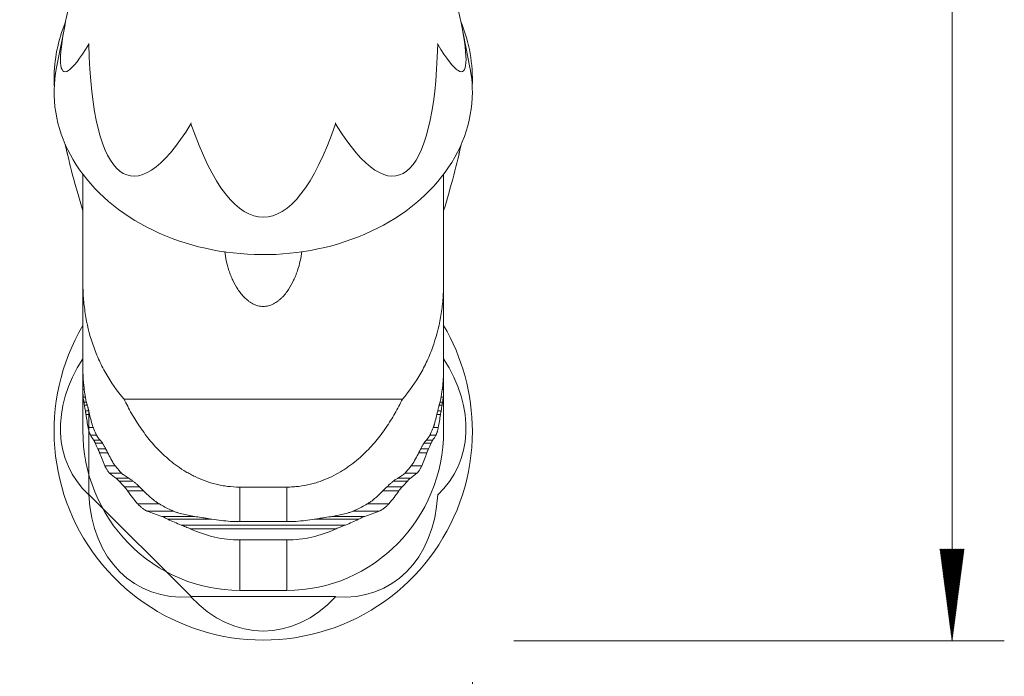
# Model space of a CAD drawing. Units: millimetres. Extents: x -32 to 75, y -112 to 93.
# Drawn here: x 33 to 71, y -79 to -53 of the extents above; entities that cross this region are included whole.
import ezdxf

# ---------------------------------------------------------------- set-up
doc = ezdxf.new("R2010")
doc.units = ezdxf.units.MM
doc.layers.add('1', color=4, linetype='Continuous')
doc.layers.add('2', color=7, linetype='Continuous')
doc.styles.add('iso_b_vert', font='simplex.shx')
doc.dimstyles.get("Standard").update_dxf_attribs({"dimtxt": 0.18, "dimasz": 0.18, "dimexe": 0.18, "dimexo": 0.0625, "dimgap": 0.09, "dimtad": 1, "dimzin": 0, "dimdsep": 52, "dimtxsty": 'Standard', "dimcen": 0.09, "dimadec": 0, "dimazin": 0, "dimtfac": 1, "dimtdec": 4, "dimtofl": 0, "dimtmove": 0, "dimatfit": 3, "dimfxl": 1, "dimtolj": 1, "dimtzin": 0, "dimarcsym": 0})

# ---------------------------------------------------------------- blocks, each defined once
blk = doc.blocks.new('_U0')
at = {"layer": '2', "lineweight": 13}
for p, q in [((0, -20.6375), (0, -92.525312)), ((50.8, -78.787), (50.8, -92.525312)), ((50.8, -90.525312), (0, -90.525312))]:
    blk.add_line(p, q, dxfattribs=at)
at = {"layer": '2', "lineweight": 18}
for points in [[(0, -90.525312), (3.499998, -90.064528), (3.500002, -90.986096)], [(50.8, -90.525312), (47.300002, -90.986096), (47.299998, -90.064528)]]:
    blk.add_solid(points, dxfattribs=at)
at = {"layer": '2', "lineweight": 13, "insert": (20.918058, -89.345159), "char_height": 4, "attachment_point": 7, "line_spacing_factor": 1.084337, "style": 'iso_b_vert'}
blk.add_mtext('\\W0.7346;50.8', dxfattribs=at)

msp = doc.modelspace()

# ---------------------------------------------------------------- hatches: boundary and pattern name
at = {"layer": '2', "lineweight": 13}
h = msp.add_hatch(dxfattribs=at)
h.set_pattern_fill('ANSI31', color=256, scale=0.0062, style=0)
h.paths.add_polyline_path([(69.15, -77.2), (68.689, -73.7), (69.611, -73.7)])

# ---------------------------------------------------------------- linework, layer by layer
at = {"layer": '1', "lineweight": 18}
for p, q in [((35.217, -53.634), (34.892, -55.276)), ((50.708, -55.276), (50.383, -53.634)), ((36.134, -54.369), (36.125, -54.393)), ((49.466, -54.369), (49.475, -54.393)), ((40.039, -57.403), (40.035, -57.431)), ((45.561, -57.403), (45.565, -57.431)), ((35.225, -58.219), (35.313, -58.601)), ((50.287, -58.601), (50.375, -58.219)), ((35.9, -63.489), (35.9, -59.346)), ((49.7, -59.346), (49.7, -63.489)), ((35.9, -66.792), (35.9, -63.489)), ((49.7, -63.489), (49.7, -66.792)), ((35.9, -66.954), (35.9, -66.792)), ((35.9, -66.954), (35.9, -67.098)), ((49.7, -66.954), (49.7, -66.792)), ((49.7, -66.954), (49.7, -67.098)), ((35.9, -67.098), (35.9, -67.522)), ((49.7, -67.098), (49.7, -67.522)), ((35.9, -69.169), (35.9, -67.522)), ((49.7, -67.522), (49.7, -69.169)), ((37.475, -67.96), (48.125, -67.96)), ((36.134, -71.611), (36.134, -68.447)), ((43.7, -71.324), (41.9, -71.324)), ((36.134, -71.611), (36.125, -71.617)), ((40.039, -75.511), (36.134, -71.611)), ((49.466, -71.611), (49.475, -71.617)), ((43.7, -72.644), (41.9, -72.644)), ((41.9, -73.344), (43.7, -73.344)), ((41.9, -75.273), (43.7, -75.273)), ((40.039, -75.511), (40.035, -75.521)), ((45.561, -75.511), (40.039, -75.511)), ((45.561, -75.511), (45.565, -75.521))]:
    msp.add_line(p, q, dxfattribs=at)
at = {"layer": '1', "lineweight": 13}
for p, q in [((35.955, -67.595), (35.9, -67.595)), ((49.7, -67.595), (49.644, -67.595)), ((35.999, -67.881), (35.91, -67.881)), ((36.033, -68.078), (35.942, -68.078)), ((49.658, -68.078), (49.567, -68.078)), ((49.69, -67.881), (49.603, -67.881)), ((36.067, -68.186), (35.958, -68.186)), ((36.124, -68.409), (35.995, -68.409)), ((36.161, -68.553), (36.02, -68.553)), ((49.58, -68.553), (49.439, -68.553)), ((49.605, -68.409), (49.476, -68.409)), ((49.642, -68.186), (49.533, -68.186)), ((36.299, -69.051), (36.104, -69.051)), ((49.496, -69.051), (49.301, -69.051)), ((36.421, -69.337), (36.191, -69.337)), ((36.569, -69.534), (36.32, -69.534)), ((36.651, -69.642), (36.373, -69.642)), ((49.227, -69.642), (48.949, -69.642)), ((49.28, -69.534), (49.031, -69.534)), ((49.409, -69.337), (49.179, -69.337)), ((36.777, -69.865), (36.476, -69.865)), ((36.853, -70.009), (36.539, -70.009)), ((49.061, -70.009), (48.747, -70.009)), ((49.124, -69.865), (48.823, -69.865)), ((37.136, -70.506), (36.735, -70.506)), ((37.378, -70.792), (36.92, -70.792)), ((48.68, -70.792), (48.222, -70.792)), ((48.865, -70.506), (48.464, -70.506)), ((37.666, -70.989), (37.181, -70.989)), ((37.825, -71.097), (37.286, -71.097)), ((48.314, -71.097), (47.775, -71.097)), ((48.419, -70.989), (47.934, -70.989)), ((38.074, -71.32), (37.487, -71.32)), ((38.227, -71.464), (37.61, -71.464)), ((41.9, -71.324), (41.9, -72.644)), ((43.7, -72.644), (43.7, -71.324)), ((47.99, -71.464), (47.373, -71.464)), ((48.113, -71.32), (47.526, -71.32)), ((38.813, -71.962), (37.992, -71.962)), ((39.379, -72.247), (38.364, -72.247)), ((47.236, -72.247), (46.224, -72.247)), ((47.608, -71.962), (46.787, -71.962)), ((40.184, -72.445), (38.916, -72.445)), ((40.828, -72.553), (39.155, -72.553)), ((46.445, -72.553), (44.756, -72.553)), ((46.684, -72.445), (45.415, -72.445)), ((45.943, -72.776), (39.657, -72.776)), ((45.589, -72.92), (40.011, -72.92)), ((41.9, -73.344), (41.9, -75.273)), ((43.7, -75.273), (43.7, -73.344))]:
    msp.add_line(p, q, dxfattribs=at)
at = {"layer": '1', "lineweight": 18}
for centre, major_axis, ratio, start_param, end_param in [((40.24, -41.858), (5.062, 13.576), 0.087055, 2.329437, -2.71352), ((45.36, -41.858), (5.062, -13.576), 0.087055, -0.428073, 0.812156), ((42.8, -55.727), (-8, 0), 0.838671, -0.331045, 0), ((42.8, -55.727), (-8, 0), 0.838671, 3.103599, -2.810645), ((40.99, -43.265), (3.306, 16.153), 0.221638, 2.375107, -2.593189), ((44.61, -43.265), (3.306, -16.153), 0.221638, -0.548404, 0.766485), ((42.8, -56.219), (8, 0), 0.777146, 2.989422, 0), ((42.8, -56.219), (8, 0), 0.777146, 0, 0.152269), ((42.8, -55.727), (-8, 0), 0.838671, 0, 0.038092), ((42.8, -43.848), (0, 17.16), 0.263641, 2.484148, -2.484148), ((40.24, -68.155), (5.005, -11.958), 0.117373, -2.5962, -2.285414), ((45.36, -68.155), (5.005, 11.958), 0.117373, -0.856179, -0.545393), ((42.8, -69.186), (8, 0), 0.99863, 2.611056, 0), ((42.8, -69.186), (8, 0), 0.99863, 0, 0.530635), ((40.24, -67.992), (4.679, 2.95), 0.767549, 2.108055, -2.934902), ((45.36, -67.992), (4.679, -2.95), 0.767549, -0.206691, 1.033538), ((41.9, -67.522), (0, -8.336), 0.719775, -1.570796, -1.562), ((43.7, -67.522), (0, 8.336), 0.719775, -1.579592, -1.570796), ((41.9, -67.69), (6, 0), 0.551275, -3.08369, -3.02379), ((43.7, -67.69), (6, 0), 0.551275, -0.117803, -0.057903), ((41.9, -67.376), (6, 0), 0.970296, -3.001958, -2.963162), ((41.9, -66.894), (0, -8.336), 0.719778, -1.37032, -1.309021), ((43.7, -66.894), (0, 8.336), 0.719778, -1.832572, -1.771273), ((43.7, -67.376), (6, 0), 0.970296, -0.178431, -0.139634), ((41.9, -69.169), (0, 6.104), 0.982974, 1.570796, 3.141593), ((43.7, -69.169), (0, 6.104), 0.982974, 3.141593, -1.570796), ((41.9, -68.318), (6, 0), 0.551275, -2.828638, -2.765241), ((41.9, -67.376), (6, 0), 0.970296, -2.74185, -2.699883), ((43.7, -67.376), (6, 0), 0.970296, -0.44171, -0.399742), ((43.7, -68.318), (6, 0), 0.551275, -0.376352, -0.312954), ((41.9, -66.265), (0, -8.336), 0.719778, -1.104998, -1.037011), ((43.7, -66.265), (0, -8.336), 0.719778, 1.037011, 1.104998), ((41.9, -68.947), (6, 0), 0.551275, -2.549775, -2.475994), ((43.7, -68.947), (6, 0), 0.551275, -0.665599, -0.591818), ((41.9, -67.376), (-6, 0), 0.970296, 0.693433, 0.744339), ((43.7, -67.376), (-6, 0), 0.970296, 2.397254, 2.44816), ((41.9, -65.636), (0, -8.336), 0.719778, -0.796607, -0.709334), ((43.7, -65.636), (0, -8.336), 0.719778, 0.709334, 0.796607), ((40.99, -69.8), (2.941, 5.316), 0.730867, 2.277442, -2.690854), ((44.61, -69.8), (2.941, -5.316), 0.730867, -0.450739, 0.864151), ((41.9, -69.575), (6, 0), 0.551275, -2.201062, -2.091378), ((43.7, -69.575), (6, 0), 0.551275, -1.050215, -0.94053), ((41.9, -67.376), (-6, 0), 0.970296, 1.095552, 1.187631), ((43.7, -67.376), (-6, 0), 0.970296, 1.953962, 2.046041), ((41.9, -65.008), (0, 8.336), 0.719778, 2.821278, 3.141593), ((43.7, -65.008), (0, 8.336), 0.719778, 3.141593, -2.821278), ((42.8, -70.548), (0, 6.282), 0.720155, 2.484148, -2.484148)]:
    msp.add_ellipse(centre, major_axis=major_axis, ratio=ratio, start_param=start_param, end_param=end_param, dxfattribs=at)
for points, knots in [([(44.275, -62.316), (44.261, -62.434), (44.241, -62.552), (44.187, -62.796), (44.153, -62.923), (44.09, -63.111), (44.067, -63.174), (44.018, -63.297), (43.992, -63.358), (43.907, -63.538), (43.842, -63.654), (43.731, -63.822), (43.691, -63.877), (43.607, -63.982), (43.562, -64.032), (43.491, -64.103), (43.466, -64.126), (43.415, -64.171), (43.388, -64.192), (43.307, -64.254), (43.25, -64.29), (43.159, -64.336), (43.128, -64.35), (43.064, -64.374), (42.999, -64.395), (42.932, -64.408), (42.865, -64.416), (42.83, -64.418), (42.728, -64.418), (42.66, -64.408), (42.561, -64.382), (42.528, -64.372), (42.465, -64.347), (42.434, -64.333), (42.374, -64.302), (42.345, -64.285), (42.288, -64.248), (42.26, -64.229), (42.179, -64.167), (42.128, -64.122), (42.034, -64.027), (41.989, -63.977), (41.905, -63.872), (41.866, -63.817), (41.755, -63.65), (41.692, -63.534), (41.607, -63.355), (41.581, -63.294), (41.532, -63.171), (41.509, -63.108), (41.446, -62.92), (41.412, -62.794), (41.359, -62.553), (41.34, -62.437), (41.326, -62.321)], [0, 0, 0, 0, 0.066663, 0.066663, 0.138985, 0.138985, 0.175147, 0.175147, 0.211308, 0.211308, 0.28363, 0.28363, 0.319791, 0.319791, 0.355952, 0.355952, 0.374033, 0.374033, 0.392113, 0.392113, 0.428274, 0.428274, 0.446355, 0.446355, 0.464436, 0.482516, 0.482516, 0.500597, 0.500597, 0.536758, 0.536758, 0.554838, 0.554838, 0.572919, 0.572919, 0.591, 0.591, 0.60908, 0.60908, 0.645241, 0.645241, 0.681402, 0.681402, 0.717563, 0.717563, 0.789886, 0.789886, 0.826047, 0.826047, 0.862208, 0.862208, 0.93453, 0.93453, 1, 1, 1, 1]), ([(37.475, -67.96), (37.205, -67.651), (36.972, -67.32), (36.673, -66.793), (36.582, -66.612), (36.457, -66.334), (36.418, -66.239), (36.344, -66.049), (36.309, -65.953), (36.146, -65.473), (36.052, -65.082), (35.975, -64.586), (35.962, -64.486), (35.939, -64.286), (35.93, -64.186), (35.907, -63.885), (35.9, -63.687), (35.9, -63.489)], [0, 0, 0, 0, 0.25, 0.25, 0.375, 0.375, 0.4375, 0.4375, 0.5, 0.5, 0.75, 0.75, 0.8125, 0.8125, 0.875, 0.875, 1, 1, 1, 1]), ([(49.7, -63.489), (49.7, -63.588), (49.698, -63.688), (49.691, -63.888), (49.685, -63.988), (49.663, -64.289), (49.64, -64.488), (49.548, -65.082), (49.454, -65.473), (49.291, -65.953), (49.256, -66.049), (49.182, -66.24), (49.143, -66.334), (49.018, -66.612), (48.927, -66.793), (48.628, -67.32), (48.395, -67.651), (48.125, -67.96)], [0, 0, 0, 0, 0.0625, 0.0625, 0.125, 0.125, 0.25, 0.25, 0.5, 0.5, 0.5625, 0.5625, 0.625, 0.625, 0.75, 0.75, 1, 1, 1, 1]), ([(36.034, -68.085), (36.024, -68.033), (36.014, -67.98), (35.995, -67.874), (35.986, -67.821), (35.961, -67.661), (35.947, -67.553), (35.93, -67.39), (35.925, -67.335), (35.916, -67.224), (35.912, -67.169), (35.903, -67.005), (35.9, -66.898), (35.9, -66.792)], [0, 0, 0, 0, 0.125, 0.125, 0.25, 0.25, 0.5, 0.5, 0.625, 0.625, 0.75, 0.75, 1, 1, 1, 1]), ([(49.7, -66.792), (49.7, -66.845), (49.699, -66.898), (49.696, -67.006), (49.694, -67.061), (49.685, -67.226), (49.676, -67.335), (49.653, -67.553), (49.639, -67.661), (49.614, -67.822), (49.605, -67.876), (49.586, -67.981), (49.576, -68.033), (49.566, -68.085)], [0, 0, 0, 0, 0.125, 0.125, 0.25, 0.25, 0.5, 0.5, 0.75, 0.75, 0.875, 0.875, 1, 1, 1, 1]), ([(35.91, -67.881), (35.91, -67.877), (35.909, -67.871), (35.908, -67.856), (35.907, -67.846), (35.906, -67.825), (35.906, -67.813), (35.904, -67.787), (35.904, -67.773), (35.903, -67.744), (35.902, -67.73), (35.902, -67.7), (35.901, -67.685), (35.901, -67.657), (35.901, -67.643), (35.9, -67.618), (35.9, -67.606), (35.9, -67.595)], [0, 0, 0, 0, 0.125, 0.125, 0.25, 0.25, 0.375, 0.375, 0.5, 0.5, 0.625, 0.625, 0.75, 0.75, 0.875, 0.875, 1, 1, 1, 1]), ([(49.7, -67.595), (49.7, -67.606), (49.7, -67.617), (49.699, -67.643), (49.699, -67.657), (49.699, -67.685), (49.698, -67.7), (49.698, -67.73), (49.697, -67.744), (49.696, -67.773), (49.696, -67.787), (49.694, -67.813), (49.694, -67.825), (49.693, -67.846), (49.692, -67.856), (49.691, -67.871), (49.69, -67.877), (49.69, -67.881)], [0, 0, 0, 0, 0.125, 0.125, 0.25, 0.25, 0.375, 0.375, 0.5, 0.5, 0.625, 0.625, 0.75, 0.75, 0.875, 0.875, 1, 1, 1, 1]), ([(35.958, -68.186), (35.957, -68.174), (35.955, -68.161), (35.951, -68.139), (35.95, -68.128), (35.947, -68.109), (35.946, -68.101), (35.943, -68.087), (35.942, -68.082), (35.942, -68.078)], [0, 0, 0, 0, 0.25, 0.25, 0.5, 0.5, 0.75, 0.75, 1, 1, 1, 1]), ([(36.126, -68.418), (36.124, -68.407), (36.121, -68.396), (36.115, -68.37), (36.112, -68.356), (36.105, -68.328), (36.101, -68.313), (36.093, -68.284), (36.09, -68.269), (36.082, -68.24), (36.078, -68.227), (36.072, -68.201), (36.068, -68.189), (36.062, -68.167), (36.059, -68.158), (36.055, -68.142), (36.053, -68.136), (36.051, -68.132)], [0, 0, 0, 0, 0.125, 0.125, 0.25, 0.25, 0.375, 0.375, 0.5, 0.5, 0.625, 0.625, 0.75, 0.75, 0.875, 0.875, 1, 1, 1, 1]), ([(41.9, -71.324), (41.744, -71.324), (41.59, -71.314), (41.364, -71.287), (41.289, -71.275), (41.177, -71.255), (41.14, -71.247), (41.067, -71.232), (41.03, -71.223), (40.849, -71.179), (40.71, -71.136), (40.444, -71.039), (40.316, -70.985), (40.131, -70.896), (40.071, -70.865), (39.953, -70.802), (39.896, -70.769), (39.728, -70.669), (39.622, -70.6), (39.419, -70.455), (39.322, -70.38), (39.137, -70.226), (39.047, -70.146), (38.791, -69.903), (38.636, -69.736), (38.351, -69.395), (38.221, -69.222), (37.979, -68.869), (37.868, -68.69), (37.66, -68.328), (37.564, -68.145), (37.475, -67.96)], [0, 0, 0, 0, 0.0625, 0.0625, 0.09375, 0.09375, 0.109375, 0.109375, 0.125, 0.125, 0.1875, 0.1875, 0.25, 0.25, 0.28125, 0.28125, 0.3125, 0.3125, 0.375, 0.375, 0.4375, 0.4375, 0.5, 0.5, 0.625, 0.625, 0.75, 0.75, 0.875, 0.875, 1, 1, 1, 1]), ([(48.125, -67.96), (48.036, -68.145), (47.94, -68.328), (47.732, -68.69), (47.621, -68.869), (47.379, -69.222), (47.248, -69.396), (47.034, -69.652), (46.959, -69.736), (46.803, -69.903), (46.722, -69.986), (46.466, -70.229), (46.281, -70.383), (46.026, -70.565), (45.973, -70.601), (45.866, -70.671), (45.811, -70.705), (45.644, -70.805), (45.527, -70.868), (45.284, -70.985), (45.158, -71.039), (44.958, -71.112), (44.89, -71.134), (44.75, -71.177), (44.679, -71.197), (44.463, -71.249), (44.315, -71.277), (44.088, -71.305), (44.011, -71.312), (43.856, -71.322), (43.778, -71.324), (43.7, -71.324)], [0, 0, 0, 0, 0.125, 0.125, 0.25, 0.25, 0.375, 0.375, 0.4375, 0.4375, 0.5, 0.5, 0.625, 0.625, 0.65625, 0.65625, 0.6875, 0.6875, 0.75, 0.75, 0.8125, 0.8125, 0.84375, 0.84375, 0.875, 0.875, 0.9375, 0.9375, 0.96875, 0.96875, 1, 1, 1, 1]), ([(49.549, -68.132), (49.547, -68.136), (49.545, -68.142), (49.54, -68.158), (49.538, -68.167), (49.532, -68.189), (49.528, -68.201), (49.522, -68.227), (49.518, -68.241), (49.51, -68.269), (49.507, -68.284), (49.499, -68.313), (49.495, -68.328), (49.488, -68.356), (49.485, -68.37), (49.479, -68.395), (49.476, -68.407), (49.474, -68.418)], [0, 0, 0, 0, 0.125, 0.125, 0.25, 0.25, 0.375, 0.375, 0.5, 0.5, 0.625, 0.625, 0.75, 0.75, 0.875, 0.875, 1, 1, 1, 1]), ([(49.658, -68.078), (49.658, -68.082), (49.657, -68.087), (49.654, -68.101), (49.653, -68.109), (49.65, -68.128), (49.649, -68.139), (49.645, -68.161), (49.643, -68.174), (49.642, -68.186)], [0, 0, 0, 0, 0.25, 0.25, 0.5, 0.5, 0.75, 0.75, 1, 1, 1, 1]), ([(35.995, -68.409), (35.998, -68.422), (36, -68.435), (36.005, -68.461), (36.007, -68.474), (36.011, -68.499), (36.014, -68.512), (36.017, -68.534), (36.019, -68.544), (36.02, -68.553)], [0, 0, 0, 0, 0.25, 0.25, 0.5, 0.5, 0.75, 0.75, 1, 1, 1, 1]), ([(49.58, -68.553), (49.581, -68.544), (49.583, -68.534), (49.586, -68.511), (49.589, -68.499), (49.593, -68.474), (49.595, -68.461), (49.6, -68.435), (49.602, -68.422), (49.605, -68.409)], [0, 0, 0, 0, 0.25, 0.25, 0.5, 0.5, 0.75, 0.75, 1, 1, 1, 1]), ([(36.252, -68.915), (36.255, -68.925), (36.258, -68.935), (36.265, -68.958), (36.269, -68.97), (36.278, -68.995), (36.282, -69.008), (36.292, -69.034), (36.297, -69.047), (36.302, -69.059)], [0, 0, 0, 0, 0.25, 0.25, 0.5, 0.5, 0.75, 0.75, 1, 1, 1, 1]), ([(49.298, -69.059), (49.303, -69.047), (49.308, -69.034), (49.318, -69.008), (49.322, -68.995), (49.331, -68.97), (49.335, -68.958), (49.342, -68.935), (49.345, -68.925), (49.348, -68.915)], [0, 0, 0, 0, 0.25, 0.25, 0.5, 0.5, 0.75, 0.75, 1, 1, 1, 1]), ([(36.104, -69.051), (36.106, -69.061), (36.109, -69.073), (36.115, -69.099), (36.118, -69.113), (36.125, -69.142), (36.129, -69.156), (36.137, -69.186), (36.142, -69.201), (36.15, -69.229), (36.155, -69.243), (36.163, -69.268), (36.168, -69.28), (36.176, -69.302), (36.179, -69.311), (36.186, -69.326), (36.189, -69.332), (36.191, -69.337)], [0, 0, 0, 0, 0.125, 0.125, 0.25, 0.25, 0.375, 0.375, 0.5, 0.5, 0.625, 0.625, 0.75, 0.75, 0.875, 0.875, 1, 1, 1, 1]), ([(36.396, -69.282), (36.401, -69.295), (36.407, -69.307), (36.417, -69.329), (36.423, -69.34), (36.433, -69.359), (36.437, -69.367), (36.445, -69.381), (36.449, -69.386), (36.452, -69.39)], [0, 0, 0, 0, 0.25, 0.25, 0.5, 0.5, 0.75, 0.75, 1, 1, 1, 1]), ([(49.148, -69.39), (49.151, -69.386), (49.155, -69.381), (49.163, -69.367), (49.167, -69.359), (49.177, -69.34), (49.183, -69.329), (49.193, -69.307), (49.199, -69.295), (49.204, -69.282)], [0, 0, 0, 0, 0.25, 0.25, 0.5, 0.5, 0.75, 0.75, 1, 1, 1, 1]), ([(49.409, -69.337), (49.411, -69.332), (49.414, -69.326), (49.421, -69.311), (49.424, -69.301), (49.432, -69.28), (49.437, -69.268), (49.445, -69.243), (49.45, -69.229), (49.458, -69.2), (49.463, -69.186), (49.471, -69.156), (49.475, -69.141), (49.482, -69.113), (49.485, -69.099), (49.491, -69.073), (49.494, -69.061), (49.496, -69.051)], [0, 0, 0, 0, 0.125, 0.125, 0.25, 0.25, 0.375, 0.375, 0.5, 0.5, 0.625, 0.625, 0.75, 0.75, 0.875, 0.875, 1, 1, 1, 1]), ([(36.32, -69.534), (36.323, -69.538), (36.326, -69.543), (36.334, -69.557), (36.338, -69.565), (36.347, -69.584), (36.352, -69.595), (36.362, -69.617), (36.368, -69.629), (36.373, -69.642)], [0, 0, 0, 0, 0.25, 0.25, 0.5, 0.5, 0.75, 0.75, 1, 1, 1, 1]), ([(36.782, -69.873), (36.776, -69.862), (36.77, -69.85), (36.757, -69.824), (36.749, -69.811), (36.734, -69.783), (36.726, -69.768), (36.71, -69.74), (36.701, -69.725), (36.685, -69.697), (36.677, -69.684), (36.661, -69.659), (36.654, -69.646), (36.64, -69.625), (36.633, -69.615), (36.622, -69.598), (36.617, -69.592), (36.613, -69.588)], [0, 0, 0, 0, 0.125, 0.125, 0.25, 0.25, 0.375, 0.375, 0.5, 0.5, 0.625, 0.625, 0.75, 0.75, 0.875, 0.875, 1, 1, 1, 1]), ([(48.987, -69.588), (48.983, -69.592), (48.978, -69.598), (48.967, -69.615), (48.96, -69.625), (48.946, -69.646), (48.939, -69.659), (48.923, -69.684), (48.915, -69.698), (48.899, -69.726), (48.89, -69.74), (48.874, -69.768), (48.866, -69.783), (48.851, -69.811), (48.843, -69.824), (48.83, -69.85), (48.824, -69.862), (48.818, -69.873)], [0, 0, 0, 0, 0.125, 0.125, 0.25, 0.25, 0.375, 0.375, 0.5, 0.5, 0.625, 0.625, 0.75, 0.75, 0.875, 0.875, 1, 1, 1, 1]), ([(49.227, -69.642), (49.232, -69.629), (49.238, -69.617), (49.248, -69.595), (49.253, -69.584), (49.262, -69.565), (49.266, -69.557), (49.274, -69.543), (49.277, -69.538), (49.28, -69.534)], [0, 0, 0, 0, 0.25, 0.25, 0.5, 0.5, 0.75, 0.75, 1, 1, 1, 1]), ([(36.539, -70.009), (36.536, -69.999), (36.532, -69.989), (36.522, -69.966), (36.517, -69.953), (36.506, -69.928), (36.5, -69.915), (36.488, -69.89), (36.482, -69.877), (36.476, -69.865)], [0, 0, 0, 0, 0.25, 0.25, 0.5, 0.5, 0.75, 0.75, 1, 1, 1, 1]), ([(49.124, -69.865), (49.118, -69.877), (49.112, -69.89), (49.1, -69.915), (49.094, -69.928), (49.078, -69.966), (49.068, -69.99), (49.061, -70.009)], [0, 0, 0, 0, 0.25, 0.25, 0.5, 0.5, 1, 1, 1, 1]), ([(37.042, -70.371), (37.048, -70.381), (37.055, -70.392), (37.07, -70.415), (37.078, -70.428), (37.096, -70.453), (37.105, -70.465), (37.123, -70.49), (37.133, -70.503), (37.142, -70.515)], [0, 0, 0, 0, 0.25, 0.25, 0.5, 0.5, 0.75, 0.75, 1, 1, 1, 1]), ([(48.458, -70.515), (48.467, -70.503), (48.477, -70.49), (48.495, -70.466), (48.504, -70.453), (48.522, -70.428), (48.53, -70.416), (48.545, -70.392), (48.552, -70.381), (48.558, -70.371)], [0, 0, 0, 0, 0.25, 0.25, 0.5, 0.5, 0.75, 0.75, 1, 1, 1, 1]), ([(36.92, -70.792), (36.915, -70.788), (36.909, -70.781), (36.894, -70.765), (36.886, -70.756), (36.87, -70.734), (36.861, -70.723), (36.843, -70.698), (36.834, -70.684), (36.816, -70.657), (36.807, -70.643), (36.79, -70.614), (36.782, -70.599), (36.766, -70.571), (36.759, -70.557), (36.745, -70.53), (36.739, -70.518), (36.735, -70.506)], [0, 0, 0, 0, 0.125, 0.125, 0.25, 0.25, 0.375, 0.375, 0.5, 0.5, 0.625, 0.625, 0.75, 0.75, 0.875, 0.875, 1, 1, 1, 1]), ([(37.328, -70.738), (37.338, -70.75), (37.349, -70.761), (37.369, -70.783), (37.379, -70.793), (37.398, -70.812), (37.407, -70.821), (37.424, -70.836), (37.431, -70.841), (37.437, -70.846)], [0, 0, 0, 0, 0.25, 0.25, 0.5, 0.5, 0.75, 0.75, 1, 1, 1, 1]), ([(48.163, -70.846), (48.169, -70.841), (48.176, -70.836), (48.193, -70.821), (48.202, -70.812), (48.221, -70.793), (48.231, -70.783), (48.251, -70.761), (48.262, -70.75), (48.272, -70.738)], [0, 0, 0, 0, 0.25, 0.25, 0.5, 0.5, 0.75, 0.75, 1, 1, 1, 1]), ([(48.865, -70.506), (48.861, -70.518), (48.855, -70.53), (48.841, -70.557), (48.834, -70.571), (48.818, -70.599), (48.81, -70.614), (48.793, -70.643), (48.784, -70.657), (48.766, -70.685), (48.757, -70.698), (48.739, -70.723), (48.73, -70.735), (48.706, -70.766), (48.69, -70.783), (48.68, -70.792)], [0, 0, 0, 0, 0.125, 0.125, 0.25, 0.25, 0.375, 0.375, 0.5, 0.5, 0.625, 0.625, 0.75, 0.75, 1, 1, 1, 1]), ([(37.286, -71.097), (37.275, -71.085), (37.266, -71.074), (37.246, -71.052), (37.236, -71.042), (37.209, -71.013), (37.192, -70.997), (37.181, -70.989)], [0, 0, 0, 0, 0.25, 0.25, 0.5, 0.5, 1, 1, 1, 1]), ([(38.083, -71.329), (38.071, -71.317), (38.059, -71.304), (38.031, -71.278), (38.017, -71.264), (37.987, -71.237), (37.972, -71.224), (37.942, -71.196), (37.927, -71.183), (37.896, -71.157), (37.881, -71.144), (37.852, -71.119), (37.837, -71.107), (37.809, -71.084), (37.796, -71.074), (37.771, -71.056), (37.761, -71.048), (37.752, -71.043)], [0, 0, 0, 0, 0.125, 0.125, 0.25, 0.25, 0.375, 0.375, 0.5, 0.5, 0.625, 0.625, 0.75, 0.75, 0.875, 0.875, 1, 1, 1, 1]), ([(47.848, -71.043), (47.839, -71.048), (47.829, -71.056), (47.804, -71.074), (47.791, -71.084), (47.763, -71.107), (47.748, -71.119), (47.719, -71.144), (47.704, -71.157), (47.673, -71.183), (47.658, -71.197), (47.628, -71.224), (47.613, -71.237), (47.583, -71.264), (47.569, -71.278), (47.541, -71.304), (47.529, -71.317), (47.517, -71.329)], [0, 0, 0, 0, 0.125, 0.125, 0.25, 0.25, 0.375, 0.375, 0.5, 0.5, 0.625, 0.625, 0.75, 0.75, 0.875, 0.875, 1, 1, 1, 1]), ([(48.419, -70.989), (48.413, -70.993), (48.406, -70.999), (48.391, -71.014), (48.382, -71.023), (48.364, -71.042), (48.354, -71.052), (48.334, -71.074), (48.325, -71.085), (48.314, -71.097)], [0, 0, 0, 0, 0.25, 0.25, 0.5, 0.5, 0.75, 0.75, 1, 1, 1, 1]), ([(37.487, -71.32), (37.498, -71.332), (37.509, -71.344), (37.532, -71.369), (37.543, -71.382), (37.564, -71.406), (37.575, -71.418), (37.594, -71.442), (37.603, -71.454), (37.61, -71.464)], [0, 0, 0, 0, 0.25, 0.25, 0.5, 0.5, 0.75, 0.75, 1, 1, 1, 1]), ([(47.99, -71.464), (47.997, -71.454), (48.006, -71.443), (48.025, -71.419), (48.036, -71.406), (48.068, -71.369), (48.09, -71.344), (48.113, -71.32)], [0, 0, 0, 0, 0.25, 0.25, 0.5, 0.5, 1, 1, 1, 1]), ([(38.613, -71.826), (38.627, -71.838), (38.643, -71.85), (38.678, -71.875), (38.696, -71.888), (38.75, -71.924), (38.789, -71.948), (38.827, -71.97)], [0, 0, 0, 0, 0.25, 0.25, 0.5, 0.5, 1, 1, 1, 1]), ([(46.773, -71.97), (46.811, -71.948), (46.849, -71.925), (46.904, -71.888), (46.922, -71.875), (46.956, -71.851), (46.973, -71.838), (46.987, -71.826)], [0, 0, 0, 0, 0.5, 0.5, 0.75, 0.75, 1, 1, 1, 1]), ([(37.992, -71.962), (38.003, -71.975), (38.016, -71.989), (38.044, -72.017), (38.06, -72.032), (38.107, -72.075), (38.141, -72.103), (38.191, -72.141), (38.208, -72.153), (38.242, -72.177), (38.258, -72.188), (38.291, -72.209), (38.307, -72.219), (38.337, -72.235), (38.351, -72.242), (38.364, -72.247)], [0, 0, 0, 0, 0.125, 0.125, 0.25, 0.25, 0.5, 0.5, 0.625, 0.625, 0.75, 0.75, 0.875, 0.875, 1, 1, 1, 1]), ([(39.249, -72.193), (39.297, -72.216), (39.343, -72.236), (39.412, -72.264), (39.435, -72.273), (39.468, -72.285), (39.48, -72.289), (39.501, -72.295), (39.511, -72.299), (39.521, -72.301)], [0, 0, 0, 0, 0.5, 0.5, 0.75, 0.75, 0.875, 0.875, 1, 1, 1, 1]), ([(40.495, -72.498), (40.314, -72.472), (40.144, -72.442), (39.821, -72.376), (39.667, -72.34), (39.521, -72.301)], [0, 0, 0, 0, 0.5, 0.5, 1, 1, 1, 1]), ([(46.079, -72.301), (45.933, -72.34), (45.779, -72.376), (45.456, -72.442), (45.286, -72.472), (45.105, -72.498)], [0, 0, 0, 0, 0.5, 0.5, 1, 1, 1, 1]), ([(46.079, -72.301), (46.098, -72.296), (46.12, -72.289), (46.164, -72.273), (46.187, -72.264), (46.257, -72.237), (46.304, -72.216), (46.351, -72.193)], [0, 0, 0, 0, 0.25, 0.25, 0.5, 0.5, 1, 1, 1, 1]), ([(47.236, -72.247), (47.249, -72.242), (47.263, -72.235), (47.293, -72.219), (47.309, -72.209), (47.341, -72.188), (47.358, -72.177), (47.392, -72.154), (47.409, -72.141), (47.442, -72.115), (47.459, -72.102), (47.492, -72.075), (47.509, -72.06), (47.54, -72.032), (47.556, -72.017), (47.584, -71.989), (47.597, -71.975), (47.608, -71.962)], [0, 0, 0, 0, 0.125, 0.125, 0.25, 0.25, 0.375, 0.375, 0.5, 0.5, 0.625, 0.625, 0.75, 0.75, 0.875, 0.875, 1, 1, 1, 1]), ([(38.916, -72.445), (38.932, -72.45), (38.95, -72.457), (38.988, -72.473), (39.008, -72.482), (39.069, -72.511), (39.112, -72.531), (39.155, -72.553)], [0, 0, 0, 0, 0.25, 0.25, 0.5, 0.5, 1, 1, 1, 1]), ([(41.9, -72.644), (41.781, -72.644), (41.662, -72.641), (41.424, -72.627), (41.306, -72.616), (41.07, -72.589), (40.952, -72.573), (40.777, -72.545), (40.719, -72.536), (40.633, -72.521), (40.605, -72.516), (40.549, -72.507), (40.522, -72.502), (40.495, -72.498)], [0, 0, 0, 0, 0.25, 0.25, 0.5, 0.5, 0.75, 0.75, 0.875, 0.875, 0.9375, 0.9375, 1, 1, 1, 1]), ([(45.105, -72.498), (45.078, -72.502), (45.051, -72.507), (44.995, -72.516), (44.966, -72.521), (44.88, -72.536), (44.821, -72.546), (44.646, -72.573), (44.529, -72.59), (44.293, -72.616), (44.175, -72.627), (43.938, -72.641), (43.819, -72.644), (43.7, -72.644)], [0, 0, 0, 0, 0.0625, 0.0625, 0.125, 0.125, 0.25, 0.25, 0.5, 0.5, 0.75, 0.75, 1, 1, 1, 1]), ([(46.445, -72.553), (46.488, -72.531), (46.53, -72.511), (46.591, -72.483), (46.611, -72.473), (46.65, -72.457), (46.668, -72.45), (46.684, -72.445)], [0, 0, 0, 0, 0.5, 0.5, 0.75, 0.75, 1, 1, 1, 1]), ([(40.011, -72.92), (39.984, -72.907), (39.955, -72.895), (39.897, -72.871), (39.867, -72.859), (39.777, -72.823), (39.717, -72.799), (39.657, -72.776)], [0, 0, 0, 0, 0.25, 0.25, 0.5, 0.5, 1, 1, 1, 1]), ([(45.943, -72.776), (45.883, -72.799), (45.823, -72.823), (45.734, -72.859), (45.704, -72.871), (45.645, -72.895), (45.616, -72.907), (45.589, -72.92)], [0, 0, 0, 0, 0.5, 0.5, 0.75, 0.75, 1, 1, 1, 1])]:
    msp.add_open_spline(points, degree=3, knots=knots, dxfattribs=at)
for points in [[(36.051, -68.132), (36.045, -68.116), (36.04, -68.101), (36.034, -68.085)], [(49.566, -68.085), (49.56, -68.101), (49.555, -68.116), (49.549, -68.132)], [(36.252, -68.915), (36.205, -68.75), (36.163, -68.584), (36.126, -68.418)], [(49.474, -68.418), (49.437, -68.584), (49.395, -68.75), (49.348, -68.915)], [(36.396, -69.282), (36.363, -69.209), (36.331, -69.134), (36.302, -69.059)], [(49.298, -69.059), (49.269, -69.134), (49.237, -69.209), (49.204, -69.282)], [(36.613, -69.588), (36.555, -69.522), (36.501, -69.456), (36.452, -69.39)], [(49.148, -69.39), (49.099, -69.456), (49.045, -69.522), (48.987, -69.588)], [(37.042, -70.371), (36.948, -70.207), (36.862, -70.041), (36.782, -69.873)], [(48.818, -69.873), (48.738, -70.041), (48.652, -70.207), (48.558, -70.371)], [(37.328, -70.738), (37.264, -70.665), (37.202, -70.591), (37.142, -70.515)], [(48.458, -70.515), (48.398, -70.591), (48.336, -70.665), (48.272, -70.738)], [(37.752, -71.043), (37.639, -70.978), (37.535, -70.912), (37.437, -70.846)], [(48.163, -70.846), (48.065, -70.912), (47.961, -70.978), (47.848, -71.043)], [(38.613, -71.826), (38.422, -71.668), (38.246, -71.501), (38.083, -71.329)], [(47.517, -71.329), (47.354, -71.501), (47.178, -71.668), (46.987, -71.826)], [(39.249, -72.193), (39.105, -72.124), (38.965, -72.05), (38.827, -71.97)], [(46.773, -71.97), (46.635, -72.05), (46.495, -72.124), (46.351, -72.193)]]:
    msp.add_open_spline(points, degree=3, dxfattribs=at)
at = {"layer": '2', "lineweight": 13}
for p, q in [((69.15, 77.2), (69.15, -77.2)), ((52.388, -77.2), (71.15, -77.2))]:
    msp.add_line(p, q, dxfattribs=at)

# ---------------------------------------------------------------- dimensions: what is measured, and where the dimension line sits
dim = msp.add_linear_dim(base=(0, -90.525), p1=(50.8, -77.2), p2=(0, -19.05), dimstyle='Standard', override={"dimtxt": 4, "dimasz": 3.5, "dimexe": 2, "dimexo": 1.5875, "dimgap": 2, "dimtad": 1, "dimtih": 1, "dimtoh": 0, "dimdec": 2, "dimlfac": 1, "dimzin": 8, "dimdsep": 46, "dimlunit": 2, "dimpost": '<>', "dimtxsty": 'iso_b_vert', "dimsah": 1, "dimse1": 0, "dimse2": 0, "dimsd1": 0, "dimsd2": 0, "dimclrd": 2, "dimclre": 2, "dimclrt": 2, "dimtol": 0, "dimtm": -0.1, "dimtfac": 0.875, "dimtdec": 2, "dimtofl": 1, "dimtmove": 0, "dimtzin": 8, "dimlwd": 13, "dimlwe": 13}, dxfattribs=at)
dim.commit()
dim.dimension.update_dxf_attribs({"geometry": '_U0', "text_midpoint": (25.4, -90.525)})

doc.saveas('drawing.dxf')
